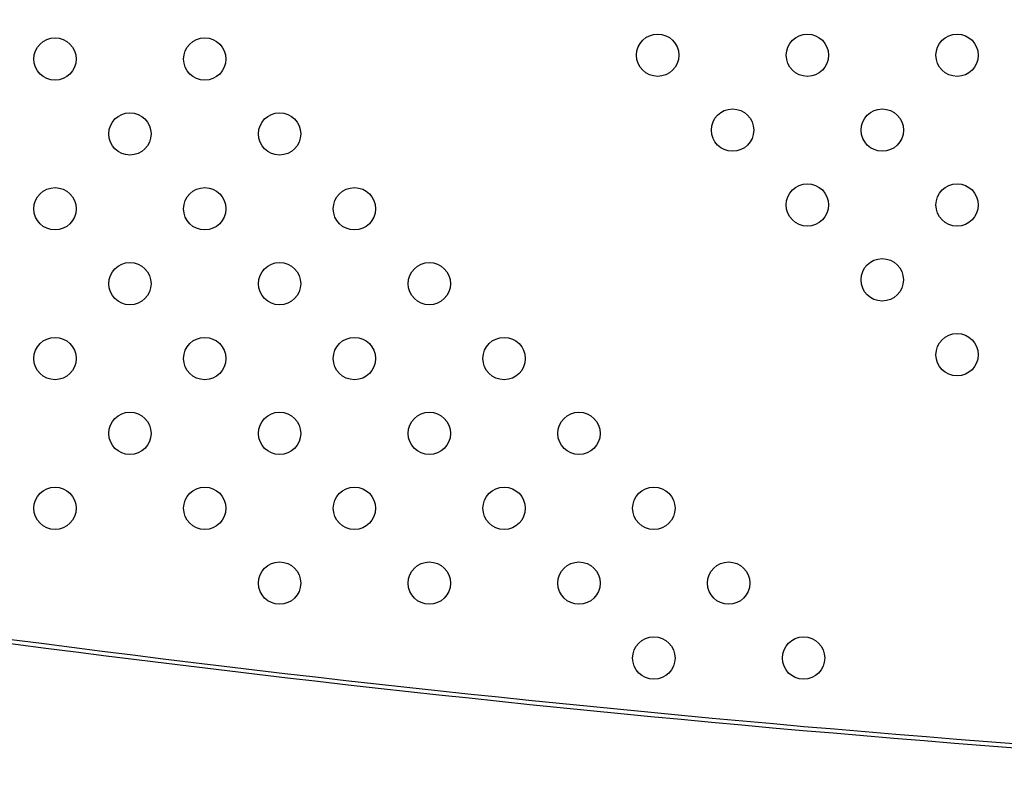
# Model space of a CAD drawing. Units: millimetres. Extents: x 2877.7 to 2892.8, y 1489.1 to 1500.3.
# Drawn here: x 2882 to 2882.2, y 1493.1 to 1493.3 of the extents above; entities that cross this region are included whole.
import ezdxf

# ---------------------------------------------------------------- set-up
doc = ezdxf.new("R2010")
doc.units = ezdxf.units.MM
doc.layers.add('supe-VIS', color=7, linetype='Continuous')

msp = doc.modelspace()

# ---------------------------------------------------------------- linework, layer by layer
at = {"layer": 'supe-VIS'}
for centre in [(2881.98182, 1493.24996), (2882.01011, 1493.24996), (2882.09569, 1493.25069), (2882.12398, 1493.25068), (2882.15226, 1493.25068), (2882.10983, 1493.23654), (2882.13812, 1493.23654), (2881.99597, 1493.23582), (2882.02425, 1493.23582), (2881.98182, 1493.22168), (2882.01011, 1493.22168), (2882.03839, 1493.22168), (2882.12397, 1493.2224), (2882.15226, 1493.2224), (2882.13811, 1493.20826), (2881.99597, 1493.20753), (2882.02425, 1493.20753), (2882.05254, 1493.20753), (2881.98182, 1493.19339), (2882.01011, 1493.19339), (2882.03839, 1493.19339), (2882.06668, 1493.19339), (2882.15226, 1493.19411), (2881.99597, 1493.17925), (2882.02425, 1493.17925), (2882.05254, 1493.17925), (2882.08082, 1493.17925), (2881.98182, 1493.16511), (2882.01011, 1493.16511), (2882.03839, 1493.16511), (2882.06668, 1493.16511), (2882.09496, 1493.16511), (2882.02425, 1493.15097), (2882.05254, 1493.15097), (2882.08082, 1493.15097), (2882.1091, 1493.15097), (2882.09496, 1493.13682), (2882.12325, 1493.13682)]:
    msp.add_circle(centre, 0.004, dxfattribs=at)
for centre, radius, start, end in [((2882.42582, 1496.57231), 3.50051, 223.40343, 265.61661), ((2882.42582, 1496.57309), 3.46241, 253.57463, 265.8517), ((2882.42582, 1496.57231), 3.46241, 253.65417, 265.84153), ((2882.49532, 1496.75565), 3.69335, 259.36802, 264.06663)]:
    msp.add_arc(centre, radius, start, end, dxfattribs=at)

doc.saveas('drawing.dxf')
